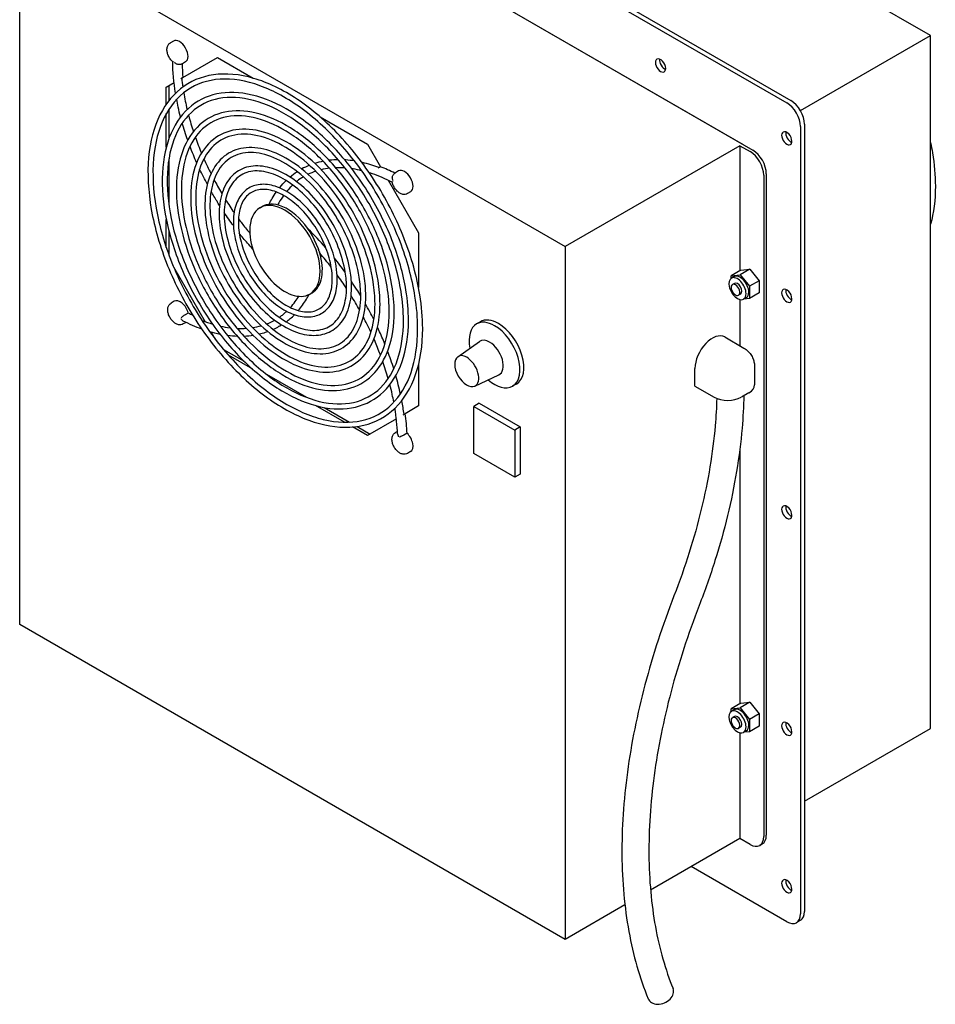
# Model space of a CAD drawing. Units: inches. Extents: x 0.2 to 84.3, y 0.2 to 64.2.
# Drawn here: x 62.4 to 74.2, y 43.7 to 56.4 of the extents above; entities that cross this region are included whole.
import ezdxf

# ---------------------------------------------------------------- set-up
doc = ezdxf.new("R2010")
doc.units = ezdxf.units.IN
doc.header["$MEASUREMENT"] = 0
doc.layers.add('VISIBLE', color=7, linetype='Continuous')

msp = doc.modelspace()

# ---------------------------------------------------------------- linework, layer by layer
at = {"layer": 'VISIBLE'}
for p, q in [((74.169, 56.238), (67.098, 60.321)), ((64.173, 60.061), (72.305, 55.366)), ((64.226, 60.091), (72.358, 55.396)), ((64.526, 58.989), (71.863, 54.754)), ((64.737, 58.869), (71.74, 54.826)), ((62.361, 57.586), (69.432, 53.503)), ((62.361, 48.604), (62.361, 57.586)), ((64.355, 56.167), (64.314, 56.144)), ((72.483, 55.265), (74.169, 56.238)), ((74.169, 47.257), (74.169, 56.238)), ((64.478, 55.695), (64.924, 55.953)), ((64.924, 55.953), (65.387, 55.685)), ((64.511, 55.897), (64.47, 55.873)), ((64.478, 55.695), (64.449, 55.679)), ((64.261, 55.57), (64.362, 55.628)), ((64.261, 55.349), (64.261, 55.57)), ((64.295, 55.59), (64.295, 55.395)), ((64.295, 55.283), (64.295, 54.902)), ((64.261, 54.793), (64.261, 55.226)), ((66.254, 55.185), (66.869, 54.83)), ((72.481, 55.06), (72.481, 44.853)), ((72.534, 55.09), (72.534, 44.884)), ((66.869, 54.83), (67.037, 54.538)), ((71.696, 54.811), (69.432, 53.503)), ((71.696, 54.811), (71.696, 53.192)), ((71.696, 54.811), (71.829, 54.734)), ((71.74, 54.826), (71.738, 54.825)), ((71.74, 54.826), (71.74, 54.824)), ((64.295, 54.639), (64.295, 54.041)), ((67.009, 54.522), (67.037, 54.538)), ((67.272, 54.483), (67.231, 54.46)), ((72.006, 54.428), (72.006, 45.855)), ((72.039, 54.447), (72.039, 45.874)), ((67.139, 54.362), (67.532, 53.682)), ((67.428, 54.213), (67.387, 54.189)), ((65.477, 54.006), (65.505, 54.023)), ((64.261, 53.491), (64.261, 53.853)), ((64.295, 53.705), (64.295, 53.394)), ((67.532, 53.682), (67.532, 52.972)), ((69.432, 53.503), (69.432, 44.522)), ((64.356, 53.239), (64.766, 52.529)), ((71.709, 53.199), (71.582, 53.126)), ((71.582, 53.126), (71.701, 53.136)), ((71.582, 53.09), (71.582, 53.126)), ((71.622, 53.114), (71.587, 53.093)), ((71.828, 53.21), (71.701, 53.136)), ((71.701, 53.136), (71.821, 52.988)), ((71.709, 53.199), (71.828, 53.21)), ((71.828, 53.21), (71.948, 53.061)), ((71.626, 53.026), (71.6, 53.011)), ((71.948, 53.061), (71.821, 52.988)), ((71.821, 52.988), (71.821, 52.828)), ((71.948, 53.061), (71.948, 52.902)), ((66.122, 52.888), (66.15, 52.905)), ((71.706, 52.887), (71.68, 52.872)), ((71.78, 52.841), (71.745, 52.82)), ((71.948, 52.902), (71.821, 52.828)), ((64.365, 52.794), (64.324, 52.77)), ((71.696, 52.815), (71.696, 52.218)), ((71.821, 52.828), (71.747, 52.822)), ((64.547, 52.642), (64.506, 52.618)), ((64.517, 52.521), (64.48, 52.5)), ((65.731, 52.472), (65.718, 52.465)), ((68.334, 52.529), (68.284, 52.5)), ((64.844, 52.393), (64.897, 52.301)), ((71.501, 52.331), (71.749, 52.188)), ((68.041, 52.075), (68.322, 52.272)), ((65.002, 52.171), (65.271, 52.016)), ((65.382, 51.912), (65.068, 52.094)), ((67.532, 51.971), (67.532, 51.437)), ((65.562, 51.848), (66.08, 51.549)), ((68.261, 51.695), (68.572, 51.84)), ((71.115, 51.695), (71.115, 51.923)), ((71.888, 51.94), (71.888, 51.711)), ((68.8, 51.722), (68.75, 51.693)), ((71.115, 51.695), (71.362, 51.552)), ((71.815, 51.609), (71.716, 51.552)), ((66.571, 51.226), (66.196, 51.442)), ((67.532, 51.437), (67.358, 51.337)), ((68.318, 51.472), (68.248, 51.431)), ((68.318, 51.472), (68.849, 51.166)), ((66.307, 51.417), (66.637, 51.227)), ((67.33, 51.32), (67.358, 51.337)), ((68.248, 51.431), (68.778, 51.125)), ((68.248, 50.819), (68.248, 51.431)), ((67.244, 51.271), (66.869, 51.054)), ((66.869, 51.054), (66.677, 51.165)), ((66.734, 51.171), (66.903, 51.073)), ((67.258, 51.107), (67.231, 51.092)), ((67.382, 51.084), (67.341, 51.06)), ((68.849, 51.166), (68.778, 51.125)), ((68.778, 51.125), (68.778, 50.513)), ((68.849, 51.166), (68.849, 50.554)), ((67.428, 50.845), (67.387, 50.821)), ((68.778, 50.513), (68.248, 50.819)), ((71.696, 50.875), (71.696, 47.578)), ((68.849, 50.554), (68.778, 50.513)), ((69.432, 44.522), (62.361, 48.604)), ((71.709, 47.585), (71.582, 47.512)), ((71.582, 47.512), (71.701, 47.522)), ((71.582, 47.475), (71.582, 47.512)), ((71.622, 47.499), (71.587, 47.479)), ((71.828, 47.596), (71.701, 47.522)), ((71.701, 47.522), (71.821, 47.374)), ((71.709, 47.585), (71.828, 47.596)), ((71.828, 47.596), (71.948, 47.447)), ((71.626, 47.412), (71.6, 47.397)), ((71.948, 47.447), (71.821, 47.374)), ((71.821, 47.374), (71.821, 47.214)), ((71.948, 47.447), (71.948, 47.288)), ((71.706, 47.273), (71.68, 47.258)), ((71.78, 47.226), (71.745, 47.206)), ((71.948, 47.288), (71.821, 47.214)), ((72.534, 46.313), (74.169, 47.257)), ((71.696, 47.201), (71.696, 45.829)), ((71.821, 47.214), (71.747, 47.208)), ((71.696, 45.829), (70.539, 45.161)), ((71.829, 45.753), (71.696, 45.829)), ((71.988, 45.76), (71.954, 45.74)), ((72.305, 44.751), (71.067, 45.466)), ((70.207, 44.969), (69.432, 44.522)), ((72.483, 44.77), (72.43, 44.739))]:
    msp.add_line(p, q, dxfattribs=at)
for centre, major_axis, ratio, start_param, end_param in [((64.433, 56.032), (-0.078, 0.135), 0.57735, 3.141593, 6.283185), ((70.669, 55.851), (0.0469, -0.0812), 0.57735, -3.141593, 0), ((70.669, 55.851), (-0.0469, 0.0812), 0.57735, 3.926991, 6.283185), ((70.722, 55.881), (0.0469, -0.0812), 0.57735, -2.540328, -0.601264), ((66.169, 54.944), (1.204, -2.086), 0.57735, -2.328042, -2.241244), ((70.669, 55.851), (-0.0469, 0.0812), 0.57735, 3.141593, 3.926991), ((72.358, 55.192), (-0.125, 0.217), 0.57735, 3.926991, 5.497787), ((72.305, 55.162), (-0.125, 0.217), 0.57735, 3.926991, 5.497787), ((72.305, 54.907), (0.0469, -0.0812), 0.57735, -3.141593, 0), ((72.305, 54.907), (-0.0469, 0.0812), 0.57735, 3.926991, 6.283185), ((72.358, 54.937), (0.0469, -0.0812), 0.57735, -2.540328, -0.601264), ((72.305, 54.907), (-0.0469, 0.0812), 0.57735, 3.141593, 3.926991), ((71.829, 54.53), (-0.125, 0.217), 0.57735, 3.926991, 5.497787), ((71.863, 54.549), (-0.125, 0.217), 0.57735, 3.926991, 5.497787), ((67.35, 52.239), (-1.316, 2.279), 0.57735, -0.717966, -0.61656), ((67.35, 54.348), (-0.078, 0.135), 0.57735, 3.141593, 6.283185), ((65.799, 53.447), (0.323, -0.559), 0.57735, -3.141593, -2.356194), ((65.799, 53.447), (-0.323, 0.559), 0.57735, 3.141593, 6.283185), ((65.828, 53.464), (0.323, -0.559), 0.57735, -3.43893, -3.141593), ((65.827, 53.463), (0.323, -0.559), 0.577352, -3.499284, -3.454947), ((65.828, 53.464), (-0.323, 0.559), 0.57735, -1.874905, -0.372774), ((65.799, 53.447), (0.323, -0.559), 0.57735, -2.356194, 0), ((65.828, 53.464), (-0.323, 0.559), 0.57735, 3.141593, 4.332882), ((65.827, 53.463), (-0.323, 0.559), 0.577354, 4.347956, 4.392269), ((71.666, 52.957), (-0.079, 0.136), 0.57735, 3.926991, 6.283185), ((71.701, 52.977), (-0.079, 0.136), 0.57735, 3.926991, 6.283185), ((71.666, 52.957), (0.079, -0.136), 0.57735, -3.141593, 0), ((71.64, 52.942), (0.04, -0.0693), 0.57735, -3.141593, 0), ((71.64, 52.942), (-0.04, 0.0693), 0.57735, -0.785398, 0), ((71.666, 52.957), (-0.04, 0.0693), 0.57735, 3.141593, 6.283185), ((71.64, 52.942), (-0.04, 0.0693), 0.57735, 3.141593, 5.497787), ((71.666, 52.957), (-0.079, 0.136), 0.57735, 3.141593, 3.926991), ((71.701, 52.977), (-0.079, 0.136), 0.57735, 3.141593, 3.926991), ((72.305, 52.865), (0.0469, -0.0812), 0.57735, -3.141593, 0), ((72.305, 52.865), (-0.0469, 0.0812), 0.57735, 3.926991, 6.283185), ((72.358, 52.896), (0.0469, -0.0812), 0.57735, -2.540328, -0.601264), ((64.443, 52.659), (-0.078, 0.135), 0.57735, 4.274832, 6.283185), ((72.305, 52.865), (-0.0469, 0.0812), 0.57735, 3.141593, 3.926991), ((64.443, 54.768), (1.267, -2.195), 0.577354, -0.727445, -0.695672), ((68.517, 52.097), (0.233, -0.404), 0.57735, -3.141593, -2.102962), ((68.517, 52.097), (-0.233, 0.404), 0.57735, -0.785398, 0), ((68.567, 52.125), (-0.233, 0.404), 0.57735, -0.785398, 0), ((68.517, 52.097), (-0.233, 0.404), 0.57735, 3.141593, 5.497787), ((68.567, 52.125), (-0.233, 0.404), 0.57735, 3.141593, 5.497787), ((71.341, 52.054), (-0.16, -0.277), 0.57735, -3.141593, -0.785398), ((68.453, 52.06), (-0.125, 0.217), 0.57735, -0.785398, 0.050529), ((68.453, 52.06), (-0.125, 0.217), 0.57735, 3.091064, 5.497787), ((68.156, 51.888), (0.11, -0.191), 0.57735, -3.091064, -0.050529), ((68.156, 51.888), (-0.11, 0.191), 0.57735, -0.785398, 0.050529), ((68.156, 51.888), (-0.11, 0.191), 0.57735, 3.091064, 5.497787), ((68.517, 52.097), (0.233, -0.404), 0.57735, -1.038631, 0), ((71.638, 51.711), (0.25, 0), 0.57735, -0.785398, 0), ((71.539, 51.654), (0.25, 0), 0.57735, 3.926991, 5.497787), ((65.516, 52.039), (-1.322, 2.289), 0.57735, 3.983661, 4.095202), ((67.35, 50.98), (-0.078, 0.135), 0.57735, 3.141593, 5.207273), ((72.305, 50.059), (0.0469, -0.0812), 0.57735, -3.141593, 0), ((72.305, 50.059), (-0.0469, 0.0812), 0.57735, 3.926991, 6.283185), ((72.358, 50.089), (0.0469, -0.0812), 0.57735, -2.540328, -0.601264), ((72.305, 50.059), (-0.0469, 0.0812), 0.57735, 3.141593, 3.926991), ((71.666, 47.342), (-0.079, 0.136), 0.57735, 3.926991, 6.283185), ((71.701, 47.363), (-0.079, 0.136), 0.57735, 3.926991, 6.283185), ((71.666, 47.342), (0.079, -0.136), 0.57735, -3.141593, 0), ((71.64, 47.327), (0.04, -0.0693), 0.57735, -3.141593, 0), ((71.64, 47.327), (-0.04, 0.0693), 0.57735, -0.785398, 0), ((71.666, 47.342), (-0.04, 0.0693), 0.57735, 3.141593, 6.283185), ((71.64, 47.327), (-0.04, 0.0693), 0.57735, 3.141593, 5.497787), ((71.666, 47.342), (-0.079, 0.136), 0.57735, 3.141593, 3.926991), ((71.701, 47.363), (-0.079, 0.136), 0.57735, 3.141593, 3.926991), ((72.305, 47.252), (0.0469, -0.0812), 0.57735, -3.141593, 0), ((72.305, 47.252), (-0.0469, 0.0812), 0.57735, 3.926991, 6.283185), ((72.358, 47.283), (0.0469, -0.0812), 0.57735, -2.540328, -0.601264), ((72.305, 47.252), (-0.0469, 0.0812), 0.57735, 3.141593, 3.926991), ((71.829, 45.957), (-0.125, 0.217), 0.57735, 3.141593, 3.926991), ((71.863, 45.976), (-0.125, 0.217), 0.57735, 3.141593, 3.926991), ((71.829, 45.957), (0.125, -0.217), 0.57735, -0.785398, 0), ((72.305, 45.211), (0.0469, -0.0812), 0.57735, -3.141593, 0), ((72.305, 45.211), (-0.0469, 0.0812), 0.57735, 3.926991, 6.283185), ((72.358, 45.241), (0.0469, -0.0812), 0.57735, -2.540328, -0.601264), ((72.305, 45.211), (-0.0469, 0.0812), 0.57735, 3.141593, 3.926991), ((72.305, 44.956), (-0.125, 0.217), 0.57735, 3.141593, 3.926991), ((72.358, 44.986), (-0.125, 0.217), 0.57735, 3.141593, 3.926991), ((72.305, 44.956), (0.125, -0.217), 0.57735, -0.785398, 0), ((70.669, 43.82), (0.162, 0.066), 0.74547, 5.235655, 6.283185), ((70.669, 43.82), (0.162, 0.066), 0.74547, 3.141593, 5.235655)]:
    msp.add_ellipse(centre, major_axis=major_axis, ratio=ratio, start_param=start_param, end_param=end_param, dxfattribs=at)
for points, knots in [([(64.345, 55.899), (64.333, 55.91), (64.321, 55.922), (64.302, 55.95), (64.294, 55.964), (64.281, 55.995), (64.276, 56.01), (64.27, 56.042), (64.269, 56.058), (64.273, 56.088), (64.277, 56.102), (64.291, 56.125), (64.3, 56.134), (64.311, 56.142), (64.313, 56.143), (64.314, 56.144)], [1.830667, 1.830667, 1.830667, 1.830667, 2.195155, 2.195155, 2.554315, 2.554315, 2.913868, 2.913868, 3.278628, 3.278628, 3.622749, 3.622749, 3.886809, 3.886809, 3.926991, 3.926991, 3.926991, 3.926991]), ([(64.345, 55.899), (64.345, 55.899), (64.345, 55.899), (64.346, 55.899), (64.348, 55.899), (64.351, 55.9), (64.353, 55.901), (64.356, 55.902), (64.356, 55.902), (64.356, 55.902)], [0.09535084, 0.09535084, 0.09535084, 0.09535084, 0.11114054, 0.11114054, 0.14548777, 0.14548777, 0.1818536, 0.1818536, 0.18245605, 0.18245605, 0.18245605, 0.18245605]), ([(64.404, 55.866), (64.404, 55.866), (64.404, 55.866), (64.398, 55.867), (64.393, 55.87), (64.385, 55.876), (64.381, 55.879), (64.375, 55.886), (64.372, 55.89), (64.369, 55.894), (64.369, 55.895), (64.369, 55.895)], [0.064037, 0.064037, 0.064037, 0.064037, 0.0672269, 0.0672269, 0.1097758, 0.1097758, 0.1460942, 0.1460942, 0.1841569, 0.1841569, 0.1847422, 0.1847422, 0.1847422, 0.1847422]), ([(64.47, 55.873), (64.466, 55.871), (64.462, 55.869), (64.453, 55.866), (64.449, 55.864), (64.44, 55.863), (64.435, 55.862), (64.426, 55.862), (64.422, 55.863), (64.413, 55.864), (64.409, 55.864), (64.404, 55.866)], [0.7853982, 0.7853982, 0.7853982, 0.7853982, 0.8883255, 0.8883255, 0.9912529, 0.9912529, 1.0941803, 1.0941803, 1.1971077, 1.1971077, 1.3000351, 1.3000351, 1.3000351, 1.3000351]), ([(67.585, 52.441), (67.585, 52.221), (67.555, 52.018), (67.433, 51.669), (67.343, 51.521), (67.113, 51.299), (66.975, 51.224), (66.665, 51.15), (66.494, 51.152), (66.133, 51.231), (65.942, 51.311), (65.563, 51.539), (65.374, 51.688), (65.017, 52.041), (64.849, 52.244), (64.551, 52.685), (64.421, 52.922), (64.213, 53.406), (64.134, 53.653), (64.035, 54.133), (64.016, 54.365), (64.038, 54.791), (64.08, 54.985), (64.223, 55.314), (64.323, 55.45), (64.569, 55.645), (64.714, 55.707), (65.035, 55.753), (65.212, 55.737), (65.579, 55.63), (65.771, 55.537), (66.15, 55.284), (66.336, 55.123), (66.685, 54.752), (66.847, 54.54), (67.13, 54.088), (67.252, 53.847), (67.441, 53.36), (67.51, 53.114), (67.573, 52.727), (67.585, 52.581), (67.585, 52.441)], [0, 0, 0, 0, 0.3222, 0.3222, 0.642551, 0.642551, 0.956076, 0.956076, 1.27019, 1.27019, 1.590825, 1.590825, 1.913032, 1.913032, 2.234941, 2.234941, 2.556578, 2.556578, 2.878254, 2.878254, 3.200262, 3.200262, 3.522401, 3.522401, 3.841821, 3.841821, 4.154369, 4.154369, 4.469821, 4.469821, 4.791076, 4.791076, 5.113272, 5.113272, 5.435112, 5.435112, 5.756731, 5.756731, 6.07845, 6.07845, 6.283185, 6.283185, 6.283185, 6.283185]), ([(67.52, 52.441), (67.52, 52.23), (67.491, 52.037), (67.378, 51.705), (67.294, 51.566), (67.078, 51.354), (66.945, 51.282), (66.644, 51.214), (66.475, 51.219), (66.122, 51.305), (65.938, 51.385), (65.572, 51.613), (65.39, 51.76), (65.046, 52.106), (64.884, 52.305), (64.597, 52.737), (64.471, 52.968), (64.27, 53.441), (64.194, 53.681), (64.1, 54.145), (64.081, 54.369), (64.102, 54.777), (64.142, 54.962), (64.275, 55.274), (64.368, 55.401), (64.601, 55.589), (64.742, 55.647), (65.056, 55.687), (65.228, 55.668), (65.586, 55.555), (65.771, 55.462), (66.136, 55.211), (66.316, 55.053), (66.652, 54.688), (66.809, 54.481), (67.082, 54.039), (67.2, 53.804), (67.383, 53.33), (67.448, 53.091), (67.509, 52.716), (67.52, 52.575), (67.52, 52.441)], [0, 0, 0, 0, 0.317739, 0.317739, 0.637167, 0.637167, 0.963967, 0.963967, 1.289997, 1.289997, 1.608974, 1.608974, 1.926713, 1.926713, 2.244801, 2.244801, 2.563156, 2.563156, 2.881461, 2.881461, 3.199424, 3.199424, 3.517208, 3.517208, 3.837543, 3.837543, 4.16557, 4.16557, 4.489959, 4.489959, 4.808402, 4.808402, 5.126174, 5.126174, 5.44433, 5.44433, 5.762701, 5.762701, 6.080962, 6.080962, 6.283185, 6.283185, 6.283185, 6.283185]), ([(67.401, 52.547), (67.401, 52.35), (67.373, 52.169), (67.264, 51.855), (67.183, 51.722), (66.977, 51.524), (66.853, 51.456), (66.576, 51.39), (66.422, 51.391), (66.099, 51.462), (65.928, 51.532), (65.588, 51.736), (65.418, 51.87), (65.098, 52.186), (64.948, 52.368), (64.681, 52.763), (64.565, 52.975), (64.378, 53.409), (64.307, 53.63), (64.219, 54.06), (64.201, 54.268), (64.221, 54.65), (64.259, 54.825), (64.387, 55.12), (64.477, 55.241), (64.698, 55.416), (64.828, 55.471), (65.116, 55.513), (65.273, 55.499), (65.603, 55.403), (65.775, 55.321), (66.114, 55.094), (66.281, 54.951), (66.593, 54.618), (66.739, 54.428), (66.993, 54.023), (67.101, 53.808), (67.272, 53.371), (67.333, 53.151), (67.39, 52.804), (67.401, 52.673), (67.401, 52.547)], [0, 0, 0, 0, 0.322456, 0.322456, 0.642834, 0.642834, 0.955617, 0.955617, 1.269047, 1.269047, 1.589732, 1.589732, 1.912195, 1.912195, 2.234329, 2.234329, 2.556158, 2.556158, 2.878032, 2.878032, 3.200274, 3.200274, 3.522661, 3.522661, 3.841998, 3.841998, 4.153703, 4.153703, 4.468611, 4.468611, 4.789993, 4.789993, 5.112445, 5.112445, 5.434502, 5.434502, 5.756312, 5.756312, 6.078232, 6.078232, 6.283185, 6.283185, 6.283185, 6.283185]), ([(67.336, 52.547), (67.336, 52.359), (67.31, 52.187), (67.209, 51.891), (67.134, 51.767), (66.942, 51.578), (66.823, 51.514), (66.554, 51.454), (66.404, 51.458), (66.088, 51.535), (65.924, 51.607), (65.598, 51.81), (65.435, 51.942), (65.128, 52.251), (64.983, 52.429), (64.727, 52.815), (64.615, 53.022), (64.435, 53.443), (64.367, 53.658), (64.283, 54.072), (64.266, 54.272), (64.285, 54.636), (64.321, 54.801), (64.439, 55.079), (64.522, 55.193), (64.73, 55.36), (64.855, 55.412), (65.136, 55.447), (65.29, 55.43), (65.61, 55.329), (65.775, 55.246), (66.1, 55.021), (66.26, 54.88), (66.561, 54.554), (66.7, 54.37), (66.945, 53.975), (67.049, 53.765), (67.213, 53.341), (67.272, 53.127), (67.325, 52.793), (67.336, 52.667), (67.336, 52.547)], [0, 0, 0, 0, 0.317468, 0.317468, 0.636814, 0.636814, 0.964437, 0.964437, 1.291185, 1.291185, 1.610017, 1.610017, 1.927487, 1.927487, 2.245348, 2.245348, 2.563508, 2.563508, 2.881612, 2.881612, 3.199333, 3.199333, 3.516851, 3.516851, 3.837206, 3.837206, 4.16622, 4.16622, 4.491114, 4.491114, 4.809354, 4.809354, 5.126861, 5.126861, 5.4448, 5.4448, 5.762977, 5.762977, 6.081032, 6.081032, 6.283185, 6.283185, 6.283185, 6.283185]), ([(64.446, 55.184), (64.435, 55.226), (64.425, 55.268), (64.409, 55.344), (64.402, 55.378), (64.395, 55.412)], [2.8001453, 2.8001453, 2.8001453, 2.8001453, 2.8555907, 2.8555907, 2.9014348, 2.9014348, 2.9014348, 2.9014348]), ([(67.216, 52.654), (67.216, 52.48), (67.192, 52.319), (67.095, 52.041), (67.023, 51.924), (66.841, 51.748), (66.731, 51.688), (66.486, 51.629), (66.351, 51.63), (66.065, 51.692), (65.914, 51.754), (65.613, 51.934), (65.463, 52.052), (65.18, 52.331), (65.047, 52.492), (64.811, 52.841), (64.708, 53.029), (64.543, 53.412), (64.48, 53.607), (64.402, 53.987), (64.386, 54.171), (64.404, 54.51), (64.438, 54.664), (64.551, 54.925), (64.631, 55.033), (64.827, 55.188), (64.942, 55.236), (65.196, 55.273), (65.335, 55.261), (65.626, 55.177), (65.778, 55.104), (66.078, 54.905), (66.226, 54.778), (66.502, 54.484), (66.631, 54.317), (66.855, 53.959), (66.951, 53.768), (67.102, 53.383), (67.156, 53.188), (67.206, 52.881), (67.216, 52.765), (67.216, 52.654)], [0, 0, 0, 0, 0.322779, 0.322779, 0.643188, 0.643188, 0.955036, 0.955036, 1.267604, 1.267604, 1.588343, 1.588343, 1.91113, 1.91113, 2.23355, 2.23355, 2.555622, 2.555622, 2.877745, 2.877745, 3.200284, 3.200284, 3.522983, 3.522983, 3.842211, 3.842211, 4.152859, 4.152859, 4.467075, 4.467075, 4.788611, 4.788611, 5.111388, 5.111388, 5.433721, 5.433721, 5.755771, 5.755771, 6.077947, 6.077947, 6.283185, 6.283185, 6.283185, 6.283185]), ([(67.151, 52.654), (67.151, 52.489), (67.128, 52.337), (67.04, 52.077), (66.974, 51.968), (66.805, 51.802), (66.701, 51.746), (66.465, 51.693), (66.332, 51.697), (66.054, 51.766), (65.91, 51.829), (65.623, 52.008), (65.48, 52.124), (65.21, 52.397), (65.082, 52.553), (64.857, 52.893), (64.758, 53.075), (64.6, 53.446), (64.541, 53.635), (64.466, 53.999), (64.452, 54.175), (64.468, 54.495), (64.499, 54.64), (64.603, 54.885), (64.676, 54.984), (64.858, 55.131), (64.969, 55.177), (65.216, 55.208), (65.352, 55.193), (65.633, 55.103), (65.778, 55.029), (66.064, 54.832), (66.205, 54.708), (66.469, 54.421), (66.592, 54.258), (66.807, 53.91), (66.899, 53.725), (67.043, 53.352), (67.095, 53.164), (67.142, 52.87), (67.151, 52.759), (67.151, 52.654)], [0, 0, 0, 0, 0.317124, 0.317124, 0.63636, 0.63636, 0.965032, 0.965032, 1.292694, 1.292694, 1.611333, 1.611333, 1.92846, 1.92846, 2.246036, 2.246036, 2.563948, 2.563948, 2.881797, 2.881797, 3.19921, 3.19921, 3.516388, 3.516388, 3.836765, 3.836765, 4.16704, 4.16704, 4.49257, 4.49257, 4.810548, 4.810548, 5.127719, 5.127719, 5.445381, 5.445381, 5.763313, 5.763313, 6.081106, 6.081106, 6.283185, 6.283185, 6.283185, 6.283185]), ([(64.55, 55.206), (64.55, 55.202), (64.551, 55.199), (64.57, 55.129), (64.59, 55.061), (64.613, 54.994)], [3.48500748, 3.48500748, 3.48500748, 3.48500748, 3.48945232, 3.48945232, 3.58130664, 3.58130664, 3.58130664, 3.58130664]), ([(67.032, 52.761), (67.032, 52.609), (67.01, 52.469), (66.926, 52.227), (66.863, 52.125), (66.704, 51.972), (66.609, 51.92), (66.396, 51.869), (66.279, 51.869), (66.031, 51.922), (65.899, 51.976), (65.638, 52.132), (65.508, 52.234), (65.262, 52.476), (65.146, 52.616), (64.941, 52.919), (64.852, 53.082), (64.708, 53.415), (64.654, 53.584), (64.585, 53.914), (64.572, 54.074), (64.587, 54.369), (64.616, 54.503), (64.715, 54.73), (64.785, 54.824), (64.955, 54.959), (65.055, 55.001), (65.276, 55.034), (65.396, 55.024), (65.649, 54.951), (65.781, 54.888), (66.042, 54.715), (66.171, 54.605), (66.411, 54.35), (66.522, 54.205), (66.718, 53.894), (66.801, 53.729), (66.932, 53.394), (66.98, 53.225), (67.023, 52.958), (67.032, 52.857), (67.032, 52.761)], [0, 0, 0, 0, 0.3232, 0.3232, 0.643642, 0.643642, 0.954279, 0.954279, 1.265724, 1.265724, 1.58652, 1.58652, 1.909729, 1.909729, 2.232522, 2.232522, 2.554914, 2.554914, 2.877361, 2.877361, 3.200289, 3.200289, 3.523394, 3.523394, 3.842472, 3.842472, 4.151755, 4.151755, 4.465063, 4.465063, 4.786789, 4.786789, 5.10999, 5.10999, 5.432682, 5.432682, 5.755048, 5.755048, 6.077557, 6.077557, 6.283185, 6.283185, 6.283185, 6.283185]), ([(66.967, 52.761), (66.967, 52.618), (66.947, 52.487), (66.871, 52.263), (66.814, 52.17), (66.669, 52.026), (66.579, 51.978), (66.375, 51.933), (66.26, 51.936), (66.02, 51.996), (65.896, 52.051), (65.648, 52.206), (65.525, 52.306), (65.291, 52.542), (65.181, 52.677), (64.987, 52.971), (64.901, 53.128), (64.765, 53.449), (64.714, 53.612), (64.65, 53.927), (64.637, 54.078), (64.651, 54.354), (64.678, 54.479), (64.767, 54.69), (64.83, 54.776), (64.987, 54.902), (65.082, 54.942), (65.296, 54.968), (65.413, 54.955), (65.656, 54.877), (65.781, 54.813), (66.028, 54.642), (66.15, 54.535), (66.378, 54.287), (66.484, 54.146), (66.67, 53.845), (66.749, 53.686), (66.873, 53.364), (66.918, 53.201), (66.959, 52.947), (66.967, 52.852), (66.967, 52.761)], [0, 0, 0, 0, 0.316671, 0.316671, 0.635756, 0.635756, 0.96581, 0.96581, 1.294672, 1.294672, 1.613047, 1.613047, 1.929724, 1.929724, 2.246924, 2.246924, 2.564513, 2.564513, 2.882027, 2.882027, 3.199037, 3.199037, 3.515767, 3.515767, 3.836162, 3.836162, 4.168108, 4.168108, 4.494462, 4.494462, 4.812088, 4.812088, 5.128818, 5.128818, 5.446118, 5.446118, 5.763729, 5.763729, 6.081179, 6.081179, 6.283185, 6.283185, 6.283185, 6.283185]), ([(64.655, 54.591), (64.641, 54.625), (64.626, 54.658), (64.597, 54.728), (64.583, 54.765), (64.569, 54.801)], [2.53864216, 2.53864216, 2.53864216, 2.53864216, 2.58305499, 2.58305499, 2.63146441, 2.63146441, 2.63146441, 2.63146441]), ([(66.847, 52.867), (66.847, 52.738), (66.829, 52.619), (66.757, 52.413), (66.704, 52.326), (66.568, 52.196), (66.487, 52.152), (66.307, 52.108), (66.207, 52.109), (65.997, 52.153), (65.885, 52.198), (65.663, 52.33), (65.552, 52.417), (65.343, 52.622), (65.245, 52.74), (65.071, 52.997), (64.995, 53.135), (64.873, 53.417), (64.827, 53.561), (64.769, 53.842), (64.757, 53.978), (64.77, 54.228), (64.795, 54.342), (64.88, 54.536), (64.939, 54.615), (65.084, 54.73), (65.169, 54.766), (65.356, 54.794), (65.458, 54.786), (65.672, 54.725), (65.785, 54.672), (66.006, 54.525), (66.115, 54.432), (66.319, 54.216), (66.414, 54.093), (66.58, 53.83), (66.651, 53.689), (66.762, 53.405), (66.803, 53.262), (66.84, 53.035), (66.847, 52.949), (66.847, 52.867)], [0, 0, 0, 0, 0.32377, 0.32377, 0.644245, 0.644245, 0.95325, 0.95325, 1.263173, 1.263173, 1.584024, 1.584024, 1.907805, 1.907805, 2.231107, 2.231107, 2.553933, 2.553933, 2.876824, 2.876824, 3.200279, 3.200279, 3.523934, 3.523934, 3.842797, 3.842797, 4.150248, 4.150248, 4.462311, 4.462311, 4.784277, 4.784277, 5.108053, 5.108053, 5.431237, 5.431237, 5.754033, 5.754033, 6.076995, 6.076995, 6.283185, 6.283185, 6.283185, 6.283185]), ([(74.169, 54.852), (74.179, 54.807), (74.187, 54.763), (74.218, 54.57), (74.231, 54.425), (74.231, 54.287)], [6.0177496, 6.0177496, 6.0177496, 6.0177496, 6.0784267, 6.0784267, 6.2831853, 6.2831853, 6.2831853, 6.2831853]), ([(66.782, 52.867), (66.782, 52.747), (66.766, 52.638), (66.702, 52.449), (66.655, 52.371), (66.533, 52.251), (66.458, 52.21), (66.285, 52.172), (66.188, 52.175), (65.986, 52.226), (65.881, 52.273), (65.673, 52.404), (65.569, 52.488), (65.373, 52.687), (65.281, 52.801), (65.117, 53.048), (65.045, 53.181), (64.93, 53.451), (64.887, 53.589), (64.833, 53.854), (64.823, 53.981), (64.835, 54.214), (64.857, 54.318), (64.932, 54.495), (64.984, 54.567), (65.116, 54.674), (65.196, 54.707), (65.376, 54.729), (65.475, 54.717), (65.679, 54.651), (65.785, 54.597), (65.992, 54.453), (66.095, 54.362), (66.287, 54.153), (66.376, 54.034), (66.532, 53.781), (66.599, 53.646), (66.704, 53.375), (66.741, 53.238), (66.775, 53.025), (66.782, 52.944), (66.782, 52.867)], [0, 0, 0, 0, 0.316049, 0.316049, 0.634913, 0.634913, 0.966872, 0.966872, 1.297376, 1.297376, 1.615369, 1.615369, 1.931428, 1.931428, 2.248116, 2.248116, 2.565262, 2.565262, 2.882318, 2.882318, 3.198775, 3.198775, 3.51489, 3.51489, 3.83529, 3.83529, 4.169554, 4.169554, 4.497018, 4.497018, 4.814148, 4.814148, 5.130274, 5.130274, 5.44708, 5.44708, 5.764252, 5.764252, 6.081231, 6.081231, 6.283185, 6.283185, 6.283185, 6.283185]), ([(66.489, 54.629), (66.452, 54.628), (66.415, 54.626), (66.377, 54.622), (66.375, 54.622), (66.373, 54.622)], [2.04209033, 2.04209033, 2.04209033, 2.04209033, 2.10858832, 2.10858832, 2.11220128, 2.11220128, 2.11220128, 2.11220128]), ([(66.663, 52.974), (66.663, 52.867), (66.648, 52.769), (66.588, 52.599), (66.544, 52.528), (66.432, 52.42), (66.365, 52.384), (66.217, 52.348), (66.135, 52.348), (65.963, 52.383), (65.871, 52.42), (65.688, 52.528), (65.597, 52.599), (65.425, 52.767), (65.344, 52.864), (65.201, 53.075), (65.139, 53.188), (65.038, 53.42), (65, 53.538), (64.952, 53.769), (64.943, 53.881), (64.953, 54.087), (64.974, 54.181), (65.044, 54.341), (65.093, 54.407), (65.212, 54.501), (65.282, 54.531), (65.435, 54.555), (65.519, 54.548), (65.695, 54.499), (65.788, 54.456), (65.97, 54.336), (66.06, 54.26), (66.228, 54.082), (66.306, 53.981), (66.443, 53.765), (66.501, 53.65), (66.593, 53.417), (66.626, 53.299), (66.657, 53.112), (66.663, 53.041), (66.663, 52.974)], [0, 0, 0, 0, 0.324589, 0.324589, 0.645085, 0.645085, 0.951771, 0.951771, 1.259516, 1.259516, 1.580397, 1.580397, 1.904996, 1.904996, 2.229035, 2.229035, 2.55249, 2.55249, 2.876019, 2.876019, 3.200235, 3.200235, 3.524676, 3.524676, 3.843204, 3.843204, 4.148072, 4.148072, 4.458327, 4.458327, 4.780594, 4.780594, 5.105198, 5.105198, 5.429093, 5.429093, 5.75251, 5.75251, 6.076126, 6.076126, 6.283185, 6.283185, 6.283185, 6.283185]), ([(66.701, 54.613), (66.663, 54.619), (66.625, 54.623), (66.584, 54.626), (66.58, 54.626), (66.576, 54.627)], [1.91986211, 1.91986211, 1.91986211, 1.91986211, 1.98478523, 1.98478523, 1.99126476, 1.99126476, 1.99126476, 1.99126476]), ([(66.794, 54.487), (66.757, 54.496), (66.72, 54.504), (66.678, 54.511), (66.673, 54.511), (66.667, 54.512)], [1.85206807, 1.85206807, 1.85206807, 1.85206807, 1.91776095, 1.91776095, 1.92778758, 1.92778758, 1.92778758, 1.92778758]), ([(67.019, 54.528), (66.948, 54.554), (66.876, 54.576), (66.803, 54.593), (66.8, 54.594), (66.797, 54.595)], [1.7444648, 1.7444648, 1.7444648, 1.7444648, 1.8609821, 1.8609821, 1.8664417, 1.8664417, 1.8664417, 1.8664417]), ([(66.598, 52.974), (66.598, 52.876), (66.584, 52.788), (66.533, 52.636), (66.495, 52.572), (66.397, 52.475), (66.336, 52.442), (66.196, 52.411), (66.117, 52.414), (65.952, 52.457), (65.867, 52.495), (65.698, 52.602), (65.614, 52.67), (65.455, 52.832), (65.38, 52.925), (65.247, 53.126), (65.188, 53.234), (65.095, 53.454), (65.06, 53.566), (65.017, 53.781), (65.008, 53.884), (65.018, 54.073), (65.036, 54.157), (65.096, 54.3), (65.138, 54.358), (65.244, 54.445), (65.309, 54.472), (65.455, 54.489), (65.536, 54.479), (65.702, 54.425), (65.788, 54.381), (65.956, 54.263), (66.039, 54.189), (66.195, 54.019), (66.268, 53.923), (66.395, 53.717), (66.449, 53.607), (66.534, 53.387), (66.564, 53.276), (66.592, 53.102), (66.598, 53.036), (66.598, 52.974)], [0, 0, 0, 0, 0.315141, 0.315141, 0.633654, 0.633654, 0.968404, 0.968404, 1.301294, 1.301294, 1.618689, 1.618689, 1.93385, 1.93385, 2.249795, 2.249795, 2.566299, 2.566299, 2.882689, 2.882689, 3.198343, 3.198343, 3.513558, 3.513558, 3.833925, 3.833925, 4.171616, 4.171616, 4.500654, 4.500654, 4.817035, 4.817035, 5.132284, 5.132284, 5.448373, 5.448373, 5.764908, 5.764908, 6.081205, 6.081205, 6.283185, 6.283185, 6.283185, 6.283185]), ([(66.038, 54.407), (66.01, 54.39), (65.983, 54.372), (65.955, 54.349), (65.953, 54.348), (65.95, 54.346)], [2.36996621, 2.36996621, 2.36996621, 2.36996621, 2.43913025, 2.43913025, 2.44554505, 2.44554505, 2.44554505, 2.44554505]), ([(67.191, 54.336), (67.104, 54.381), (67.018, 54.418), (66.92, 54.451), (66.906, 54.456), (66.893, 54.46)], [1.625709, 1.625709, 1.625709, 1.625709, 1.7716164, 1.7716164, 1.7947151, 1.7947151, 1.7947151, 1.7947151]), ([(67.191, 54.404), (67.191, 54.404), (67.191, 54.404), (67.189, 54.398), (67.189, 54.393), (67.19, 54.383), (67.191, 54.378), (67.194, 54.37), (67.196, 54.365), (67.199, 54.361), (67.199, 54.361), (67.199, 54.361)], [0.0652004, 0.0652004, 0.0652004, 0.0652004, 0.0684487, 0.0684487, 0.111118, 0.111118, 0.1454999, 0.1454999, 0.181906, 0.181906, 0.1825088, 0.1825088, 0.1825088, 0.1825088]), ([(67.191, 54.404), (67.192, 54.409), (67.193, 54.413), (67.197, 54.422), (67.199, 54.426), (67.204, 54.434), (67.206, 54.438), (67.212, 54.445), (67.216, 54.448), (67.223, 54.455), (67.227, 54.457), (67.231, 54.46)], [3.3970245, 3.3970245, 3.3970245, 3.3970245, 3.5030177, 3.5030177, 3.609011, 3.609011, 3.7150043, 3.7150043, 3.8209975, 3.8209975, 3.9269908, 3.9269908, 3.9269908, 3.9269908]), ([(64.88, 54.37), (64.91, 54.313), (64.942, 54.256), (64.978, 54.196), (64.98, 54.192), (64.982, 54.188)], [3.86604273, 3.86604273, 3.86604273, 3.86604273, 3.94660717, 3.94660717, 3.95199216, 3.95199216, 3.95199216, 3.95199216]), ([(66.478, 53.08), (66.478, 52.997), (66.466, 52.919), (66.419, 52.786), (66.384, 52.729), (66.296, 52.645), (66.243, 52.616), (66.127, 52.587), (66.064, 52.587), (65.929, 52.614), (65.857, 52.642), (65.714, 52.726), (65.642, 52.781), (65.507, 52.912), (65.444, 52.988), (65.331, 53.153), (65.282, 53.241), (65.203, 53.423), (65.173, 53.515), (65.136, 53.696), (65.128, 53.784), (65.136, 53.946), (65.153, 54.02), (65.208, 54.146), (65.247, 54.198), (65.341, 54.273), (65.395, 54.296), (65.515, 54.315), (65.581, 54.31), (65.719, 54.273), (65.791, 54.239), (65.934, 54.147), (66.005, 54.087), (66.137, 53.949), (66.198, 53.87), (66.305, 53.701), (66.351, 53.611), (66.423, 53.428), (66.449, 53.336), (66.473, 53.19), (66.478, 53.134), (66.478, 53.08)], [0, 0, 0, 0, 0.325859, 0.325859, 0.646332, 0.646332, 0.949468, 0.949468, 1.253844, 1.253844, 1.574653, 1.574653, 1.900519, 1.900519, 2.225717, 2.225717, 2.55016, 2.55016, 2.874691, 2.874691, 3.200095, 3.200095, 3.525753, 3.525753, 3.843702, 3.843702, 4.144655, 4.144655, 4.45205, 4.45205, 4.774687, 4.774687, 5.100581, 5.100581, 5.425596, 5.425596, 5.749989, 5.749989, 6.074628, 6.074628, 6.283185, 6.283185, 6.283185, 6.283185]), ([(66.413, 53.08), (66.413, 53.006), (66.403, 52.938), (66.364, 52.822), (66.335, 52.774), (66.26, 52.699), (66.214, 52.674), (66.106, 52.651), (66.045, 52.653), (65.918, 52.687), (65.853, 52.717), (65.724, 52.799), (65.659, 52.852), (65.537, 52.977), (65.479, 53.049), (65.377, 53.204), (65.332, 53.287), (65.26, 53.457), (65.233, 53.543), (65.2, 53.708), (65.193, 53.787), (65.201, 53.932), (65.214, 53.996), (65.26, 54.106), (65.292, 54.15), (65.373, 54.216), (65.423, 54.237), (65.535, 54.249), (65.597, 54.242), (65.725, 54.199), (65.791, 54.165), (65.92, 54.074), (65.984, 54.017), (66.103, 53.886), (66.159, 53.811), (66.257, 53.653), (66.299, 53.568), (66.364, 53.398), (66.387, 53.313), (66.409, 53.179), (66.413, 53.128), (66.413, 53.08)], [0, 0, 0, 0, 0.313691, 0.313691, 0.63158, 0.63158, 0.9708, 0.9708, 1.307464, 1.307464, 1.623813, 1.623813, 1.937546, 1.937546, 2.252321, 2.252321, 2.56781, 2.56781, 2.883147, 2.883147, 3.197526, 3.197526, 3.511298, 3.511298, 3.831513, 3.831513, 4.174771, 4.174771, 4.506208, 4.506208, 4.821339, 4.821339, 5.135197, 5.135197, 5.450155, 5.450155, 5.765683, 5.765683, 6.080899, 6.080899, 6.283185, 6.283185, 6.283185, 6.283185]), ([(65.728, 54.265), (65.73, 54.268), (65.733, 54.271), (65.76, 54.305), (65.787, 54.333), (65.814, 54.36)], [3.70455532, 3.70455532, 3.70455532, 3.70455532, 3.71204716, 3.71204716, 3.78444759, 3.78444759, 3.78444759, 3.78444759]), ([(65.9, 54.302), (65.889, 54.292), (65.879, 54.282), (65.853, 54.254), (65.837, 54.236), (65.822, 54.218)], [2.49181082, 2.49181082, 2.49181082, 2.49181082, 2.52206601, 2.52206601, 2.57010458, 2.57010458, 2.57010458, 2.57010458]), ([(67.191, 54.336), (67.191, 54.337), (67.191, 54.337), (67.191, 54.338), (67.192, 54.339), (67.195, 54.342), (67.197, 54.344), (67.199, 54.346), (67.199, 54.346), (67.199, 54.346)], [0.09630828, 0.09630828, 0.09630828, 0.09630828, 0.10980264, 0.10980264, 0.14608059, 0.14608059, 0.18409843, 0.18409843, 0.1846835, 0.1846835, 0.1846835, 0.1846835]), ([(67.387, 54.189), (67.378, 54.184), (67.369, 54.181), (67.348, 54.178), (67.337, 54.178), (67.314, 54.183), (67.301, 54.188), (67.276, 54.202), (67.264, 54.212), (67.241, 54.235), (67.23, 54.248), (67.213, 54.277), (67.205, 54.292), (67.196, 54.317), (67.193, 54.327), (67.191, 54.336)], [0.785398, 0.785398, 0.785398, 0.785398, 1.010481, 1.010481, 1.257664, 1.257664, 1.56447, 1.56447, 1.923421, 1.923421, 2.286613, 2.286613, 2.645131, 2.645131, 2.870659, 2.870659, 2.870659, 2.870659]), ([(64.952, 54.037), (64.941, 54.055), (64.93, 54.072), (64.892, 54.134), (64.867, 54.177), (64.842, 54.221)], [2.28502998, 2.28502998, 2.28502998, 2.28502998, 2.31051929, 2.31051929, 2.37139153, 2.37139153, 2.37139153, 2.37139153]), ([(65.594, 54.051), (65.607, 54.077), (65.62, 54.103), (65.651, 54.156), (65.669, 54.184), (65.688, 54.211)], [3.5543962, 3.5543962, 3.5543962, 3.5543962, 3.6045753, 3.6045753, 3.6636007, 3.6636007, 3.6636007, 3.6636007]), ([(65.782, 54.166), (65.76, 54.135), (65.74, 54.103), (65.716, 54.06), (65.711, 54.051), (65.706, 54.042)], [2.61374976, 2.61374976, 2.61374976, 2.61374976, 2.68793752, 2.68793752, 2.70736911, 2.70736911, 2.70736911, 2.70736911]), ([(65.638, 54.052), (65.638, 54.052), (65.638, 54.052), (65.64, 54.052), (65.642, 54.052), (65.645, 54.052)], [-0.02476118, -0.02476118, -0.02476118, -0.02476118, -0.02475574, -0.02475574, 0, 0, 0, 0]), ([(65.197, 53.864), (65.226, 53.824), (65.256, 53.785), (65.305, 53.722), (65.325, 53.699), (65.344, 53.676)], [4.1134108, 4.1134108, 4.1134108, 4.1134108, 4.1751846, 4.1751846, 4.2136856, 4.2136856, 4.2136856, 4.2136856]), ([(65.384, 53.469), (65.36, 53.496), (65.336, 53.522), (65.277, 53.591), (65.242, 53.633), (65.208, 53.677)], [1.9933401, 1.9933401, 1.9933401, 1.9933401, 2.0379836, 2.0379836, 2.1059638, 2.1059638, 2.1059638, 2.1059638]), ([(66.244, 53.438), (66.244, 53.438), (66.244, 53.438), (66.245, 53.435), (66.246, 53.432), (66.247, 53.43)], [-0.02474895, -0.02474895, -0.02474895, -0.02474895, -0.02474351, -0.02474351, 0, 0, 0, 0]), ([(66.782, 52.865), (66.765, 52.894), (66.747, 52.922), (66.706, 52.987), (66.683, 53.022), (66.66, 53.057)], [0.81660083, 0.81660083, 0.81660083, 0.81660083, 0.85510291, 0.85510291, 0.90367474, 0.90367474, 0.90367474, 0.90367474]), ([(65.87, 52.712), (65.893, 52.737), (65.914, 52.763), (65.95, 52.812), (65.966, 52.835), (65.98, 52.859)], [5.6788969, 5.6788969, 5.6788969, 5.6788969, 5.7465723, 5.7465723, 5.8006938, 5.8006938, 5.8006938, 5.8006938]), ([(65.972, 52.673), (65.977, 52.679), (65.983, 52.686), (66.025, 52.738), (66.059, 52.787), (66.098, 52.854), (66.106, 52.868), (66.113, 52.883)], [5.6969789, 5.6969789, 5.6969789, 5.6969789, 5.712714, 5.712714, 5.8201775, 5.8201775, 5.8496504, 5.8496504, 5.8496504, 5.8496504]), ([(64.48, 52.5), (64.471, 52.494), (64.461, 52.491), (64.44, 52.488), (64.43, 52.489), (64.406, 52.493), (64.394, 52.498), (64.369, 52.513), (64.357, 52.523), (64.334, 52.546), (64.323, 52.559), (64.305, 52.587), (64.298, 52.602), (64.286, 52.633), (64.282, 52.649), (64.279, 52.681), (64.279, 52.696), (64.286, 52.725), (64.292, 52.738), (64.307, 52.758), (64.315, 52.765), (64.324, 52.77)], [0.785398, 0.785398, 0.785398, 0.785398, 1.010481, 1.010481, 1.257664, 1.257664, 1.56447, 1.56447, 1.923421, 1.923421, 2.286613, 2.286613, 2.645131, 2.645131, 3.005925, 3.005925, 3.370476, 3.370476, 3.697289, 3.697289, 3.926991, 3.926991, 3.926991, 3.926991]), ([(64.506, 52.618), (64.503, 52.617), (64.499, 52.615), (64.492, 52.61), (64.489, 52.607), (64.481, 52.601), (64.476, 52.598), (64.469, 52.592), (64.466, 52.589), (64.46, 52.585), (64.458, 52.583), (64.455, 52.581), (64.455, 52.581), (64.455, 52.581)], [0, 0, 0, 0, 0.0321652, 0.0321652, 0.0672566, 0.0672566, 0.1098027, 0.1098027, 0.1460806, 0.1460806, 0.1840984, 0.1840984, 0.1846834, 0.1846834, 0.1846834, 0.1846834]), ([(65.727, 52.586), (65.74, 52.595), (65.753, 52.605), (65.786, 52.631), (65.804, 52.647), (65.822, 52.663)], [5.54594103, 5.54594103, 5.54594103, 5.54594103, 5.58071552, 5.58071552, 5.63197825, 5.63197825, 5.63197825, 5.63197825]), ([(65.816, 52.528), (65.834, 52.541), (65.851, 52.555), (65.887, 52.585), (65.905, 52.602), (65.923, 52.62)], [5.56299353, 5.56299353, 5.56299353, 5.56299353, 5.60525058, 5.60525058, 5.65219501, 5.65219501, 5.65219501, 5.65219501]), ([(64.482, 52.538), (64.479, 52.54), (64.476, 52.542), (64.47, 52.547), (64.467, 52.55), (64.461, 52.558), (64.458, 52.562), (64.456, 52.566), (64.456, 52.566), (64.456, 52.566)], [0.0804713, 0.0804713, 0.0804713, 0.0804713, 0.111118, 0.111118, 0.1454999, 0.1454999, 0.181906, 0.181906, 0.1825088, 0.1825088, 0.1825088, 0.1825088]), ([(67.095, 52.24), (67.07, 52.301), (67.044, 52.361), (67.011, 52.433), (67.005, 52.446), (67, 52.458)], [0.54900749, 0.54900749, 0.54900749, 0.54900749, 0.62489985, 0.62489985, 0.64048632, 0.64048632, 0.64048632, 0.64048632]), ([(65.39, 52.35), (65.351, 52.344), (65.311, 52.341), (65.27, 52.339), (65.27, 52.339), (65.27, 52.339)], [1.00557305, 1.00557305, 1.00557305, 1.00557305, 1.07799612, 1.07799612, 1.07851771, 1.07851771, 1.07851771, 1.07851771]), ([(65.581, 52.4), (65.556, 52.391), (65.531, 52.383), (65.493, 52.372), (65.481, 52.369), (65.468, 52.366)], [0.88207979, 0.88207979, 0.88207979, 0.88207979, 0.93169714, 0.93169714, 0.9564158, 0.9564158, 0.9564158, 0.9564158]), ([(67.038, 52.096), (67.035, 52.105), (67.031, 52.115), (67.004, 52.185), (66.979, 52.246), (66.953, 52.307)], [0.5035793, 0.5035793, 0.5035793, 0.5035793, 0.51595157, 0.51595157, 0.59423824, 0.59423824, 0.59423824, 0.59423824]), ([(71.749, 52.188), (71.77, 52.176), (71.79, 52.16), (71.823, 52.127), (71.837, 52.108), (71.859, 52.072), (71.867, 52.053), (71.879, 52.018), (71.882, 52.001), (71.887, 51.969), (71.888, 51.954), (71.888, 51.94)], [0.7853982, 0.7853982, 0.7853982, 0.7853982, 0.9424778, 0.9424778, 1.0995574, 1.0995574, 1.2566371, 1.2566371, 1.4137167, 1.4137167, 1.5707963, 1.5707963, 1.5707963, 1.5707963]), ([(67.211, 51.486), (67.205, 51.519), (67.198, 51.553), (67.181, 51.629), (67.171, 51.671), (67.16, 51.712)], [0.24040445, 0.24040445, 0.24040445, 0.24040445, 0.28497684, 0.28497684, 0.33917713, 0.33917713, 0.33917713, 0.33917713]), ([(71.748, 51.571), (71.745, 51.433), (71.738, 51.292), (71.71, 50.966), (71.686, 50.779), (71.623, 50.4), (71.584, 50.209), (71.49, 49.823), (71.436, 49.628), (71.313, 49.239), (71.245, 49.044), (71.169, 48.85)], [1.5944555, 1.5944555, 1.5944555, 1.5944555, 1.6755161, 1.6755161, 1.7802358, 1.7802358, 1.8849556, 1.8849556, 1.9896753, 1.9896753, 2.0943951, 2.0943951, 2.0943951, 2.0943951]), ([(71.397, 51.535), (71.394, 51.419), (71.387, 51.3), (71.362, 51.006), (71.339, 50.828), (71.279, 50.467), (71.241, 50.283), (71.152, 49.913), (71.1, 49.726), (70.982, 49.352), (70.916, 49.164), (70.843, 48.976)], [1.6032908, 1.6032908, 1.6032908, 1.6032908, 1.6755161, 1.6755161, 1.7802358, 1.7802358, 1.8849556, 1.8849556, 1.9896753, 1.9896753, 2.0943951, 2.0943951, 2.0943951, 2.0943951]), ([(67.387, 50.821), (67.378, 50.816), (67.369, 50.813), (67.348, 50.81), (67.337, 50.81), (67.314, 50.815), (67.301, 50.82), (67.276, 50.834), (67.264, 50.844), (67.241, 50.867), (67.23, 50.88), (67.213, 50.909), (67.205, 50.924), (67.194, 50.955), (67.19, 50.97), (67.186, 51.002), (67.187, 51.018), (67.193, 51.047), (67.199, 51.06), (67.214, 51.079), (67.222, 51.086), (67.231, 51.092)], [0.785398, 0.785398, 0.785398, 0.785398, 1.010481, 1.010481, 1.257664, 1.257664, 1.56447, 1.56447, 1.923421, 1.923421, 2.286613, 2.286613, 2.645131, 2.645131, 3.005925, 3.005925, 3.370476, 3.370476, 3.697289, 3.697289, 3.926991, 3.926991, 3.926991, 3.926991]), ([(67.26, 51.074), (67.26, 51.071), (67.261, 51.068), (67.262, 51.061), (67.264, 51.057), (67.267, 51.048), (67.27, 51.044), (67.273, 51.039), (67.273, 51.039), (67.273, 51.039)], [0.08713239, 0.08713239, 0.08713239, 0.08713239, 0.10980485, 0.10980485, 0.14607946, 0.14607946, 0.18409361, 0.18409361, 0.18467866, 0.18467866, 0.18467866, 0.18467866]), ([(67.341, 51.06), (67.338, 51.059), (67.334, 51.057), (67.327, 51.053), (67.322, 51.051), (67.313, 51.046), (67.308, 51.044), (67.3, 51.04), (67.297, 51.038), (67.291, 51.035), (67.288, 51.034), (67.285, 51.032), (67.285, 51.032), (67.285, 51.032)], [0, 0, 0, 0, 0.0328258, 0.0328258, 0.0684465, 0.0684465, 0.1111162, 0.1111162, 0.1455009, 0.1455009, 0.1819103, 0.1819103, 0.1825131, 0.1825131, 0.1825131, 0.1825131]), ([(70.843, 48.976), (70.694, 48.592), (70.568, 48.206), (70.366, 47.441), (70.289, 47.062), (70.189, 46.322), (70.165, 45.962), (70.171, 45.27), (70.201, 44.938), (70.314, 44.314), (70.398, 44.022), (70.507, 43.753)], [1.0471976, 1.0471976, 1.0471976, 1.0471976, 1.2249588, 1.2249588, 1.4027199, 1.4027199, 1.5804811, 1.5804811, 1.7582423, 1.7582423, 1.9360035, 1.9360035, 1.9360035, 1.9360035]), ([(71.169, 48.85), (71.025, 48.478), (70.903, 48.104), (70.707, 47.365), (70.634, 47), (70.538, 46.291), (70.515, 45.947), (70.521, 45.291), (70.549, 44.979), (70.654, 44.398), (70.732, 44.129), (70.831, 43.886)], [1.0471976, 1.0471976, 1.0471976, 1.0471976, 1.2249588, 1.2249588, 1.4027199, 1.4027199, 1.5804811, 1.5804811, 1.7582423, 1.7582423, 1.9360035, 1.9360035, 1.9360035, 1.9360035])]:
    msp.add_open_spline(points, degree=3, knots=knots, dxfattribs=at)
for points in [[(64.381, 55.49), (64.358, 55.631), (64.346, 55.768), (64.345, 55.899)], [(64.462, 55.686), (64.466, 55.648), (64.47, 55.609), (64.476, 55.57)], [(64.487, 55.497), (64.499, 55.425), (64.514, 55.353), (64.531, 55.279)], [(64.539, 54.884), (64.513, 54.957), (64.489, 55.031), (64.468, 55.104)], [(64.638, 54.919), (64.662, 54.851), (64.688, 54.783), (64.717, 54.715)], [(64.749, 54.64), (64.778, 54.575), (64.808, 54.51), (64.841, 54.446)], [(64.794, 54.309), (64.759, 54.374), (64.725, 54.44), (64.694, 54.507)], [(66.118, 54.557), (66.083, 54.543), (66.05, 54.527), (66.018, 54.509)], [(66.295, 54.609), (66.258, 54.602), (66.222, 54.593), (66.186, 54.582)], [(66.378, 54.519), (66.341, 54.514), (66.305, 54.508), (66.27, 54.5)], [(66.577, 54.522), (66.537, 54.525), (66.498, 54.526), (66.459, 54.525)], [(65.865, 54.405), (65.894, 54.43), (65.926, 54.453), (65.958, 54.474)], [(66.198, 54.48), (66.164, 54.468), (66.131, 54.455), (66.099, 54.44)], [(74.231, 54.287), (74.231, 54.109), (74.21, 53.942), (74.169, 53.792)], [(65.03, 54.111), (65.065, 54.054), (65.102, 53.998), (65.14, 53.943)], [(65.614, 54.053), (65.615, 54.053), (65.617, 54.053), (65.62, 54.053)], [(65.132, 53.775), (65.091, 53.83), (65.051, 53.887), (65.012, 53.945)], [(66.329, 53.488), (66.255, 53.573), (66.178, 53.654), (66.1, 53.73)], [(66.232, 53.474), (66.233, 53.471), (66.234, 53.467), (66.235, 53.464)], [(66.399, 53.238), (66.351, 53.3), (66.301, 53.361), (66.25, 53.419)], [(66.581, 53.17), (66.536, 53.233), (66.489, 53.295), (66.441, 53.355)], [(66.598, 52.961), (66.558, 53.02), (66.518, 53.079), (66.476, 53.136)], [(66.768, 52.68), (66.732, 52.744), (66.696, 52.806), (66.657, 52.867)], [(66.952, 52.556), (66.918, 52.625), (66.881, 52.693), (66.843, 52.761)], [(66.914, 52.392), (66.883, 52.459), (66.85, 52.526), (66.816, 52.592)], [(64.722, 52.433), (64.642, 52.462), (64.562, 52.497), (64.482, 52.538)], [(64.725, 52.544), (64.771, 52.526), (64.817, 52.511), (64.862, 52.498)], [(64.96, 52.472), (65.004, 52.463), (65.046, 52.455), (65.089, 52.45)], [(65.38, 52.453), (65.418, 52.458), (65.456, 52.467), (65.492, 52.477)], [(65.563, 52.5), (65.599, 52.514), (65.634, 52.53), (65.667, 52.549)], [(65.718, 52.465), (65.696, 52.452), (65.673, 52.44), (65.649, 52.429)], [(65.731, 52.472), (65.74, 52.477), (65.748, 52.482), (65.757, 52.488)], [(64.96, 52.365), (64.915, 52.374), (64.87, 52.385), (64.825, 52.399)], [(65.183, 52.338), (65.141, 52.34), (65.098, 52.343), (65.056, 52.349)], [(65.179, 52.443), (65.22, 52.441), (65.26, 52.441), (65.299, 52.444)], [(67.21, 51.919), (67.187, 51.995), (67.16, 52.071), (67.131, 52.147)], [(67.138, 51.793), (67.117, 51.866), (67.094, 51.939), (67.068, 52.013)], [(67.297, 51.592), (67.28, 51.671), (67.26, 51.75), (67.237, 51.829)], [(67.343, 51.328), (67.335, 51.387), (67.326, 51.446), (67.314, 51.506)], [(67.26, 51.074), (67.255, 51.182), (67.243, 51.293), (67.225, 51.407)]]:
    msp.add_open_spline(points, degree=3, dxfattribs=at)

doc.saveas('drawing.dxf')
